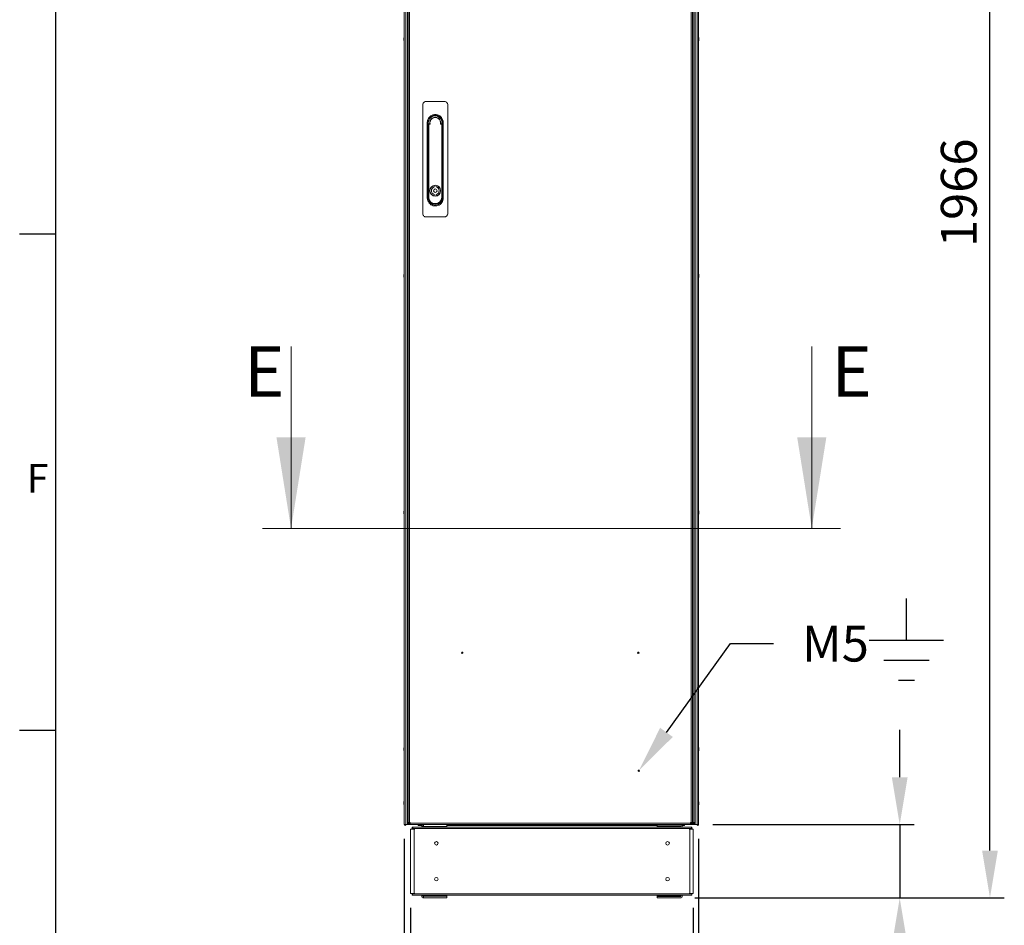
# Model space of a CAD drawing. Units: millimetres. Extents: x 63 to 8549, y 73 to 6036.
# Drawn here: x 299 to 1672, y 1409 to 2672 of the extents above; entities that cross this region are included whole.
import ezdxf
from ezdxf import colors
from ezdxf.entities.mleader import LeaderData, LeaderLine
from ezdxf.enums import TextEntityAlignment as Align
from ezdxf.math import Vec2, Vec3

# ---------------------------------------------------------------- set-up
doc = ezdxf.new("R2010")
doc.units = ezdxf.units.MM
doc.header["$LTSCALE"] = 5
doc.header["$PDSIZE"] = -1
doc.layers.add('Dimensions', color=7, linetype='Continuous')
doc.layers.add('Title Block', color=7, linetype='Continuous')
doc.styles.add('ISO Proportional', font='ARIALN.TTF', dxfattribs={"width": 0.8})
doc.styles.add('SLDTEXTSTYLE1', font='romans.shx', dxfattribs={"width": 0.75})
doc.styles.get("Standard").update_dxf_attribs({"font": 'romans.shx', "width": 0.8})
doc.dimstyles.new('SLDDIMSTYLE2', dxfattribs={"dimscale": 10, "dimtxt": 2.5, "dimasz": 3.302, "dimexe": 1, "dimexo": 1, "dimgap": 0.926042, "dimtad": 1, "dimdec": 0, "dimrnd": 1e-09, "dimzin": 12, "dimdsep": 46, "dimtxsty": 'Standard', "dimcen": 2, "dimadec": 0, "dimazin": 3, "dimtfac": 1, "dimtdec": 0, "dimtmove": 0, "dimatfit": 0, "dimfxl": 1, "dimfrac": 2, "dimtolj": 1, "dimtzin": 12, "dimarcsym": 0})

# ---------------------------------------------------------------- blocks, each defined once
blk = doc.blocks.new('ISO A1 title block')
at = {"layer": 'Title Block'}
for p, q in [((20, 574), (20, 20)), ((15, 227.75), (20, 227.75)), ((15, 158.5), (20, 158.5))]:
    blk.add_line(p, q, dxfattribs=at)
at = {"layer": 'Title Block', "style": 'ISO Proportional'}
blk.add_text('F', height=4, dxfattribs=at).set_placement((17.5, 193.125), align=Align.MIDDLE)
at = {"layer": 'Title Block', "style": 'ISO Proportional', "flags": 8}
for tag, p in [('FILENAME', (747, 43)), ('DATE', (772, 43)), ('SCALE', (802, 43)), ('EDITION', (787, 23)), ('SHEET', (802, 23))]:
    blk.add_attdef(tag, text='', height=2.5, dxfattribs=at).set_placement(p, align=Align.MIDDLE_LEFT)
blk.add_attdef('DRAWING_NUMBER', text='', height=3, dxfattribs=at).set_placement((755, 25), align=Align.MIDDLE)
blk = doc.blocks.new('*D2')
at = {"layer": 'Defpoints', "color": 0, "transparency": 16777216}
for p in [(834.9, 1549.9), (1245.8, 1549.9), (1245.8, 1044.1)]:
    blk.add_point(p, dxfattribs=at)
at = {"layer": 'Dimensions', "color": 0, "lineweight": -2, "transparency": 16777216}
for p, q in [((834.9, 1529.9), (834.9, 1024.1)), ((1245.8, 1529.9), (1245.8, 1024.1)), ((901, 1044.1), (1179.7, 1044.1))]:
    blk.add_line(p, q, dxfattribs=at)
at = {"layer": 'Dimensions', "color": 0, "transparency": 16777216}
for points in [[(901, 1055.1), (901, 1033.1), (834.9, 1044.1)], [(1179.7, 1055.1), (1179.7, 1033.1), (1245.8, 1044.1)]]:
    blk.add_solid(points, dxfattribs=at)
at = {"layer": 'Dimensions', "color": 0, "transparency": 16777216, "insert": (1040.3, 1087.6), "char_height": 50, "attachment_point": 5}
blk.add_mtext('\\A1;411', dxfattribs=at)
blk = doc.blocks.new('*D3')
at = {"layer": 'Defpoints', "color": 0, "transparency": 16777216}
for p in [(844, 1454), (1238.3, 1454), (1238.3, 1164.4)]:
    blk.add_point(p, dxfattribs=at)
at = {"layer": 'Dimensions', "color": 0, "lineweight": -2, "transparency": 16777216}
for p, q in [((844, 1434), (844, 1144.4)), ((1238.3, 1434), (1238.3, 1144.4)), ((910.1, 1164.4), (1172.3, 1164.4))]:
    blk.add_line(p, q, dxfattribs=at)
at = {"layer": 'Dimensions', "color": 0, "transparency": 16777216}
for points in [[(910.1, 1175.4), (910.1, 1153.4), (844, 1164.4)], [(1172.3, 1175.4), (1172.3, 1153.4), (1238.3, 1164.4)]]:
    blk.add_solid(points, dxfattribs=at)
at = {"layer": 'Dimensions', "color": 0, "transparency": 16777216, "insert": (1041.2, 1207.9), "char_height": 50, "attachment_point": 5}
blk.add_mtext('\\A1;394', dxfattribs=at)
blk = doc.blocks.new('*D4')
at = {"layer": 'Defpoints', "color": 0, "transparency": 16777216}
for p in [(834.9, 1454), (844, 1454), (834.9, 1164.4)]:
    blk.add_point(p, dxfattribs=at)
at = {"layer": 'Dimensions', "color": 0, "lineweight": -2, "transparency": 16777216}
for p, q in [((834.9, 1434), (834.9, 1144.4)), ((844, 1434), (844, 1144.4)), ((768.9, 1164.4), (641, 1164.4)), ((844, 1164.4), (834.9, 1164.4)), ((910.1, 1164.4), (976.1, 1164.4))]:
    blk.add_line(p, q, dxfattribs=at)
at = {"layer": 'Dimensions', "color": 0, "transparency": 16777216}
for points in [[(768.9, 1175.4), (768.9, 1153.4), (834.9, 1164.4)], [(910.1, 1175.4), (910.1, 1153.4), (844, 1164.4)]]:
    blk.add_solid(points, dxfattribs=at)
at = {"layer": 'Dimensions', "color": 0, "transparency": 16777216, "insert": (671.9, 1207.9), "char_height": 50, "attachment_point": 5}
blk.add_mtext('\\A1;9', dxfattribs=at)
blk = doc.blocks.new('*D5')
at = {"layer": 'Defpoints', "color": 0, "transparency": 16777216}
for p in [(1245.8, 1549.9), (1220.4, 1447.6), (1526.3, 1447.6)]:
    blk.add_point(p, dxfattribs=at)
at = {"layer": 'Dimensions', "color": 0, "lineweight": -2, "transparency": 16777216}
for p, q in [((1526.3, 1615.9), (1526.3, 1682)), ((1265.8, 1549.9), (1546.3, 1549.9)), ((1526.3, 1549.9), (1526.3, 1447.6)), ((1240.4, 1447.6), (1546.3, 1447.6)), ((1526.3, 1381.6), (1526.3, 1181.4))]:
    blk.add_line(p, q, dxfattribs=at)
at = {"layer": 'Dimensions', "color": 0, "transparency": 16777216}
for points in [[(1515.3, 1615.9), (1537.3, 1615.9), (1526.3, 1549.9)], [(1515.3, 1381.6), (1537.3, 1381.6), (1526.3, 1447.6)]]:
    blk.add_solid(points, dxfattribs=at)
at = {"layer": 'Dimensions', "color": 0, "transparency": 16777216, "insert": (1482.8, 1248.5), "char_height": 50, "attachment_point": 5, "rotation": 90}
blk.add_mtext('\\A1;102', dxfattribs=at)
blk = doc.blocks.new('*D6')
at = {"layer": 'Defpoints', "color": 0, "transparency": 16777216}
for p in [(1220.4, 3414), (1652.2, 3414), (1220.4, 1447.6)]:
    blk.add_point(p, dxfattribs=at)
at = {"layer": 'Dimensions', "color": 0, "lineweight": -2, "transparency": 16777216}
for p, q in [((1240.4, 3414), (1672.2, 3414)), ((1652.2, 1513.7), (1652.2, 3348)), ((1240.4, 1447.6), (1672.2, 1447.6))]:
    blk.add_line(p, q, dxfattribs=at)
at = {"layer": 'Dimensions', "color": 0, "transparency": 16777216}
for points in [[(1641.2, 3348), (1663.2, 3348), (1652.2, 3414)], [(1641.2, 1513.7), (1663.2, 1513.7), (1652.2, 1447.6)]]:
    blk.add_solid(points, dxfattribs=at)
at = {"layer": 'Dimensions', "color": 0, "transparency": 16777216, "insert": (1608.7, 2430.8), "char_height": 50, "attachment_point": 5, "rotation": 90}
blk.add_mtext('\\A1;1966', dxfattribs=at)

msp = doc.modelspace()

# ---------------------------------------------------------------- linework, layer by layer
at = {"color": 7, "linetype": 'Continuous', "lineweight": 18}
for p, q in [((835, 3409.9), (834.9, 1549.9)), ((834.9, 3409.9), (834.9, 1549.9)), ((837.1, 1549.9), (837.2, 3409.9)), ((839.6, 1549.9), (839.7, 3409.9)), ((840.3, 1552.7), (840.4, 3407)), ((840.3, 1574.9), (840.3, 3407)), ((842.4, 1552.7), (842.5, 3407)), ((1235.3, 3407), (1235.2, 1552.7)), ((1237.4, 3407), (1237.3, 1552.7)), ((1238.2, 1552.7), (1238.3, 3407)), ((1240.3, 1552.7), (1240.4, 3407)), ((1241.1, 3409.9), (1241, 1549.9)), ((1243.5, 3409.9), (1243.5, 1549.9)), ((1245.7, 3409.9), (1245.7, 1549.9)), ((1245.8, 3409.9), (1245.7, 1549.9)), ((834.5, 2645.9), (834.5, 2645.7)), ((834.5, 2645.1), (834.5, 2645.5)), ((834.5, 2643.9), (834.5, 2644.1)), ((1246.1, 2645.9), (1246.1, 2645.7)), ((1246.1, 2645), (1246.1, 2645.5)), ((1246.1, 2643.9), (1246.1, 2644.1)), ((890.8, 2558.1), (865.8, 2558.1)), ((860.8, 2553.1), (860.8, 2402.1)), ((895.8, 2402.1), (895.8, 2553.1)), ((867.2, 2524), (867.2, 2528.7)), ((868.4, 2528.7), (868.4, 2423.6)), ((888.3, 2423.6), (888.3, 2528.7)), ((889.5, 2528.7), (889.5, 2524.2)), ((867.2, 2423.6), (867.2, 2524)), ((868.8, 2424.7), (868.8, 2525.9)), ((868.8, 2525.9), (869.3, 2525.9)), ((869.3, 2525.9), (869.3, 2424.7)), ((870, 2527.1), (870, 2526.6)), ((870, 2527.1), (870.5, 2527.1)), ((871.2, 2526.6), (870, 2526.6)), ((886.6, 2526.6), (885.5, 2526.6)), ((886.2, 2527.1), (886.6, 2527.1)), ((887.4, 2525.9), (887.9, 2525.9)), ((887.4, 2424.7), (887.4, 2525.9)), ((887.9, 2525.9), (887.9, 2424.7)), ((889.5, 2524.2), (889.5, 2428.1)), ((876.9, 2440.9), (876.9, 2439)), ((879.8, 2440.9), (879.8, 2439)), ((868.8, 2424.7), (869.3, 2424.7)), ((876.9, 2428.4), (876.9, 2426.5)), ((879.8, 2428.4), (879.8, 2426.5)), ((887.9, 2424.7), (887.4, 2424.7)), ((889.5, 2428.1), (889.5, 2423.6)), ((865.8, 2397.1), (890.8, 2397.1)), ((834.5, 2315.9), (834.5, 2315.7)), ((1246.1, 2315.9), (1246.1, 2315.7)), ((1246.1, 2315), (1246.1, 2315.5)), ((1246.1, 2314.7), (1246.1, 2314.3)), ((677.1, 2216.6), (677.1, 1962.6)), ((1403.6, 2216.6), (1403.6, 1962.6)), ((834.5, 1985.9), (834.5, 1985.7)), ((834.5, 1985.1), (834.5, 1985.5)), ((834.5, 1984.7), (834.5, 1984.3)), ((834.5, 1983.9), (834.5, 1984.1)), ((1246.1, 1985.9), (1246.1, 1985.7)), ((1246.1, 1985), (1246.1, 1985.5)), ((1246.1, 1984.7), (1246.1, 1984.3)), ((1246.1, 1983.9), (1246.1, 1984.1)), ((1443.6, 1962.6), (637.1, 1962.6)), ((834.5, 1655.9), (834.5, 1655.7)), ((1246.1, 1655.9), (1246.1, 1655.7)), ((1246.1, 1655), (1246.1, 1655.5)), ((1246.1, 1654.7), (1246.1, 1654.3)), ((1246.1, 1653.9), (1246.1, 1654.1)), ((1246.1, 1580.9), (1246.1, 1580.7)), ((1246.1, 1580), (1246.1, 1580.5)), ((1246.1, 1579.7), (1246.1, 1579.3)), ((834.5, 1578.9), (834.5, 1579.1)), ((1246.1, 1578.9), (1246.1, 1579.1)), ((840.3, 1551.6), (840.3, 1552.7)), ((841.8, 1551.6), (841.8, 1552.7)), ((843.2, 1552.7), (842.4, 1552.7)), ((842.4, 1552.1), (843.1, 1552.7)), ((842.5, 1552), (843.2, 1552.7)), ((843.2, 1552.7), (843.1, 1552.7)), ((843.2, 1552.7), (843.1, 1552.7)), ((843.2, 1552), (843.2, 1552.7)), ((1235.2, 1552.7), (1234.5, 1552.7)), ((1234.5, 1552.7), (1234.5, 1552)), ((1235.7, 1552), (1235.7, 1552.7)), ((1235.8, 1552.7), (1235.8, 1551.6)), ((1237.3, 1552.7), (1237.3, 1551.6)), ((1238.2, 1552.7), (1237.5, 1552.7)), ((1237.5, 1552.7), (1237.5, 1552)), ((1238.2, 1552.7), (1237.5, 1552.7)), ((1237.5, 1552.7), (1238.2, 1552.7)), ((1238.8, 1552.7), (1238.2, 1552.7)), ((1238.2, 1552.7), (1238.2, 1552.7)), ((1238.8, 1552.7), (1238.2, 1552.7)), ((1238.8, 1552), (1238.8, 1552.7)), ((1240.3, 1552.7), (1240.3, 1552)), ((834.9, 1549.9), (837.1, 1549.9)), ((834.9, 1549.9), (834.9, 1549.9)), ((839.6, 1549.9), (839.6, 1549.9)), ((841.8, 1551.6), (840.3, 1551.6)), ((842, 1549.9), (841, 1549.9)), ((842, 1551.4), (842, 1549.9)), ((843.2, 1551.4), (842, 1551.4)), ((843.2, 1549.9), (842, 1549.9)), ((842.4, 1549.9), (842.3, 1549.9)), ((842.4, 1549.9), (843, 1549.9)), ((850.3, 1549.9), (842.4, 1549.9)), ((843, 1549.9), (843, 1549.9)), ((843, 1549.9), (843.2, 1549.9)), ((1234.5, 1552), (843.2, 1552)), ((1234.5, 1549.9), (843.2, 1549.9)), ((886.8, 1549.9), (843.2, 1549.9)), ((843.2, 1549.9), (843.2, 1549.9)), ((844, 1543.5), (844, 1454)), ((845.7, 1543.5), (845.7, 1544.3)), ((848.7, 1543.5), (845.7, 1543.5)), ((1236.1, 1544.3), (846.3, 1544.3)), ((846.3, 1543.5), (846.3, 1544.3)), ((1235.8, 1546.1), (846.6, 1546.1)), ((846.9, 1545.7), (846.8, 1546)), ((848.7, 1543.5), (848.7, 1454)), ((848.7, 1543.5), (849.8, 1543.5)), ((850.3, 1549.9), (850.3, 1549.9)), ((850.3, 1549.9), (850.5, 1549.9)), ((850.5, 1549.9), (850.5, 1549.9)), ((850.6, 1549.9), (850.5, 1549.9)), ((850.6, 1549.8), (850.6, 1549.9)), ((886.6, 1549.8), (850.6, 1549.8)), ((861.2, 1549.8), (850.6, 1549.8)), ((850.6, 1549.8), (850.6, 1549.8)), ((850.6, 1549.8), (861.2, 1549.8)), ((850.6, 1549.8), (850.6, 1549.8)), ((854.4, 1548.6), (859.7, 1548.6)), ((859.4, 1546.1), (859.4, 1547.3)), ((862.1, 1547.9), (862, 1547.9)), ((862, 1547.4), (862.1, 1547.4)), ((862.1, 1547.3), (862.1, 1546.1)), ((894.3, 1547.3), (862.1, 1547.3)), ((886.6, 1549.8), (886.6, 1549.9)), ((886.8, 1549.9), (894.3, 1549.9)), ((886.8, 1549.9), (886.8, 1549.9)), ((886.8, 1549.9), (886.8, 1549.9)), ((886.8, 1549.9), (1168.8, 1549.9)), ((894.3, 1549.9), (894.4, 1549.9)), ((894.4, 1547.9), (894.3, 1547.9)), ((894.3, 1547.4), (894.6, 1547.4)), ((894.3, 1546.1), (894.3, 1547.3)), ((894.4, 1549.9), (894.4, 1547.9)), ((908.8, 1549.9), (894.4, 1549.9)), ((1188, 1549.9), (894.4, 1549.9)), ((894.4, 1548.6), (1188, 1548.6)), ((894.6, 1547.4), (894.6, 1546.1)), ((921.3, 1549.9), (908.8, 1549.9)), ((908.8, 1549.9), (908.8, 1549.9)), ((921.3, 1549.9), (926.1, 1549.9)), ((921.3, 1549.9), (921.3, 1549.9)), ((926.1, 1549.9), (926.1, 1549.9)), ((926.1, 1549.9), (926.8, 1549.9)), ((926.1, 1549.9), (926.1, 1549.9)), ((926.8, 1549.9), (1153.8, 1549.9)), ((926.8, 1549.9), (926.8, 1549.9)), ((1153.8, 1549.9), (1154.6, 1549.9)), ((1153.8, 1549.9), (1153.8, 1549.9)), ((1154.6, 1549.9), (1159.4, 1549.9)), ((1154.6, 1549.9), (1154.6, 1549.9)), ((1171.8, 1549.9), (1159.4, 1549.9)), ((1159.4, 1549.9), (1159.4, 1549.9)), ((1188, 1549.9), (1171.8, 1549.9)), ((1171.8, 1549.9), (1171.8, 1549.9)), ((1187.8, 1546.1), (1187.8, 1547.4)), ((1187.8, 1547.4), (1188.1, 1547.4)), ((1188, 1547.9), (1188, 1549.9)), ((1188, 1549.9), (1194.1, 1549.9)), ((1188, 1547.9), (1220.4, 1547.9)), ((1188.1, 1547.4), (1188.1, 1547.9)), ((1188.1, 1547.4), (1217.3, 1547.4)), ((1188.1, 1546.1), (1188.1, 1547.4)), ((1193.8, 1549.9), (1193.8, 1549.9)), ((1194.1, 1549.8), (1194.1, 1549.9)), ((1230.1, 1549.8), (1194.1, 1549.8)), ((1217.3, 1547.4), (1220.4, 1547.4)), ((1217.3, 1547.4), (1217.3, 1546.1)), ((1221, 1547.3), (1221, 1546.1)), ((1230.1, 1549.8), (1221.1, 1549.8)), ((1221.1, 1549.8), (1230.1, 1549.8)), ((1222.6, 1548.6), (1226.2, 1548.6)), ((1223, 1547.3), (1223, 1546.1)), ((1226.2, 1549.8), (1226.2, 1548.6)), ((1230.1, 1549.8), (1230.1, 1549.9)), ((1230.1, 1549.8), (1230.1, 1549.9)), ((1230.1, 1549.9), (1237.5, 1549.9)), ((1230.1, 1549.9), (1230.2, 1549.9)), ((1238.2, 1549.9), (1230.1, 1549.9)), ((1230.1, 1549.8), (1230.1, 1549.8)), ((1230.2, 1549.9), (1230.3, 1549.9)), ((1230.2, 1549.9), (1230.2, 1549.9)), ((1230.3, 1549.9), (1238.2, 1549.9)), ((1237.6, 1549.9), (1230.3, 1549.9)), ((1230.3, 1549.9), (1230.3, 1549.9)), ((1230.3, 1549.9), (1230.3, 1549.9)), ((1233.7, 1543.5), (1232.6, 1543.5)), ((1233.7, 1543.5), (1233.7, 1454)), ((1234.5, 1549.9), (1234.5, 1552)), ((1235.7, 1551.4), (1234.5, 1551.4)), ((1235.7, 1549.9), (1234.5, 1549.9)), ((1235.5, 1545.7), (1235.6, 1546)), ((1235.7, 1551.4), (1235.7, 1552)), ((1235.7, 1551.4), (1235.7, 1549.9)), ((1237.5, 1549.9), (1235.7, 1549.9)), ((1235.8, 1551.6), (1237.3, 1551.6)), ((1236.1, 1543.5), (1236.1, 1544.3)), ((1236.7, 1543.5), (1236.7, 1544.3)), ((1238.3, 1543.5), (1236.7, 1543.5)), ((1237.5, 1552), (1237.5, 1551.4)), ((1237.6, 1551.4), (1237.5, 1551.4)), ((1237.5, 1549.9), (1237.6, 1549.9)), ((1237.6, 1551.4), (1237.6, 1549.9)), ((1238.2, 1551.4), (1237.6, 1551.4)), ((1238.2, 1549.9), (1237.6, 1549.9)), ((1238.2, 1549.9), (1237.6, 1549.9)), ((1238.2, 1551.4), (1238.2, 1549.9)), ((1238.2, 1549.9), (1238.2, 1549.9)), ((1239.6, 1549.9), (1238.3, 1549.9)), ((1238.3, 1454), (1238.3, 1543.5)), ((1238.8, 1552), (1240.3, 1552)), ((1241.1, 1549.9), (1241.1, 1549.9)), ((1243.5, 1549.9), (1245.7, 1549.9)), ((1245.7, 1549.9), (1245.7, 1549.9)), ((845.7, 1454), (848.7, 1454)), ((845.7, 1453.2), (845.7, 1454)), ((846.3, 1453.2), (846.3, 1454)), ((846.3, 1453.2), (1236.1, 1453.2)), ((846.6, 1451.4), (1235.8, 1451.4)), ((846.9, 1451.9), (846.8, 1451.6)), ((848.7, 1454), (849.8, 1454)), ((859.4, 1450.2), (859.4, 1451.4)), ((862.1, 1450.1), (862, 1450.1)), ((862.1, 1449.6), (862, 1449.6)), ((862.1, 1447.6), (862, 1447.6)), ((862.1, 1450.2), (862.1, 1451.4)), ((862.1, 1450.2), (894.3, 1450.2)), ((894.3, 1447.6), (862.1, 1447.6)), ((894.3, 1450.2), (894.3, 1451.4)), ((894.6, 1450.1), (894.3, 1450.1)), ((894.4, 1449.6), (894.3, 1449.6)), ((894.4, 1447.6), (894.3, 1447.6)), ((894.4, 1449.6), (894.4, 1447.6)), ((894.6, 1451.4), (894.6, 1450.1)), ((1187.8, 1450.1), (1187.8, 1451.4)), ((1188.1, 1450.1), (1187.8, 1450.1)), ((1188, 1447.6), (1188, 1449.6)), ((1188, 1449.6), (1220.4, 1449.6)), ((1220.4, 1447.6), (1188, 1447.6)), ((1188.1, 1450.1), (1188.1, 1451.4)), ((1188.1, 1449.6), (1188.1, 1450.1)), ((1217.3, 1450.1), (1188.1, 1450.1)), ((1217.3, 1451.4), (1217.3, 1450.1)), ((1220.4, 1450.1), (1217.3, 1450.1)), ((1220.3, 1450.1), (1220.3, 1449.6)), ((1221, 1450.2), (1221, 1451.4)), ((1223, 1450.2), (1223, 1451.4)), ((1233.7, 1454), (1232.6, 1454)), ((1233.7, 1454), (1236.7, 1454)), ((1235.5, 1451.9), (1235.6, 1451.6)), ((1236.1, 1453.2), (1236.1, 1454)), ((1236.1, 1451.6), (1236.1, 1453.2)), ((1236.7, 1453.2), (1236.7, 1454)), ((1236.7, 1454), (1238.3, 1454))]:
    msp.add_line(p, q, dxfattribs=at)
at = {"color": 8, "linetype": 'Continuous', "lineweight": 18}
for p, q in [((839.6, 1578.6), (840.3, 1578.6)), ((842.4, 1552.1), (842.4, 1552.7)), ((1238.2, 1552.7), (1238.2, 1552.7)), ((841, 1549.9), (841, 1550.4)), ((842.4, 1549.9), (842.4, 1549.9)), ((842.4, 1549.9), (842.4, 1549.9)), ((843.2, 1552), (842.5, 1552)), ((845.7, 1544.3), (846.3, 1544.3)), ((1235.7, 1552), (1234.5, 1552)), ((1235.8, 1552), (1235.7, 1552)), ((1236.7, 1544.3), (1236.1, 1544.3)), ((1237.5, 1552), (1237.3, 1552)), ((1238.2, 1549.9), (1238.2, 1549.9)), ((1238.2, 1549.9), (1238.2, 1549.9)), ((1239.6, 1550.4), (1239.6, 1549.9)), ((846.3, 1453.2), (845.7, 1453.2)), ((1236.1, 1453.2), (1236.7, 1453.2))]:
    msp.add_line(p, q, dxfattribs=at)
at = {"color": 7, "linetype": 'Continuous', "lineweight": 18, "flags": 128}
for points in [[(834.5, 2644.7), (834.5, 2644.7), (834.5, 2644.6), (834.5, 2644.6), (834.5, 2644.5), (834.5, 2644.4), (834.5, 2644.4), (834.5, 2644.3), (834.5, 2644.3)], [(834.5, 2644.3), (834.6, 2644.2), (834.6, 2644.1)], [(1246.1, 2645.5), (1246.1, 2645.6), (1246.1, 2645.7)], [(1246.1, 2644.7), (1246.1, 2644.7), (1246.1, 2644.6), (1246.1, 2644.6), (1246.1, 2644.5), (1246.1, 2644.4), (1246.1, 2644.4), (1246.1, 2644.3), (1246.1, 2644.3)], [(886.6, 2526.6), (886.6, 2526.7), (886.6, 2526.8), (886.6, 2526.9), (886.6, 2527), (886.6, 2527.1), (886.6, 2527.1), (886.6, 2527.1), (886.6, 2527.1)], [(834.5, 2315.1), (834.5, 2315.1), (834.5, 2315.2), (834.5, 2315.2), (834.5, 2315.3), (834.5, 2315.4), (834.5, 2315.4), (834.5, 2315.5), (834.5, 2315.5)], [(834.5, 2314.7), (834.5, 2314.7), (834.5, 2314.6), (834.5, 2314.6), (834.5, 2314.5), (834.5, 2314.4), (834.5, 2314.4), (834.5, 2314.3), (834.5, 2314.3)], [(834.5, 2314.3), (834.6, 2314.2), (834.6, 2314.1)], [(834.5, 2313.9), (834.5, 2313.9), (834.5, 2313.9), (834.5, 2313.9), (834.5, 2314), (834.5, 2314), (834.5, 2314), (834.5, 2314.1), (834.5, 2314.1)], [(1246.1, 2315.5), (1246.1, 2315.6), (1246.1, 2315.7)], [(834.5, 1984.3), (834.6, 1984.2), (834.6, 1984.1)], [(1246.1, 1985.5), (1246.1, 1985.6), (1246.1, 1985.7)], [(834.5, 1655.1), (834.5, 1655.1), (834.5, 1655.2), (834.5, 1655.2), (834.5, 1655.3), (834.5, 1655.4), (834.5, 1655.4), (834.5, 1655.5), (834.5, 1655.5)], [(834.5, 1654.7), (834.5, 1654.7), (834.5, 1654.6), (834.5, 1654.6), (834.5, 1654.5), (834.5, 1654.4), (834.5, 1654.4), (834.5, 1654.3), (834.5, 1654.3)], [(834.5, 1654.3), (834.6, 1654.2), (834.6, 1654.1)], [(834.5, 1653.9), (834.5, 1653.9), (834.5, 1653.9), (834.5, 1653.9), (834.5, 1654), (834.5, 1654), (834.5, 1654), (834.5, 1654.1), (834.5, 1654.1)], [(1246.1, 1655.5), (1246.1, 1655.6), (1246.1, 1655.7)], [(834.5, 1580.9), (834.5, 1580.9), (834.5, 1580.9), (834.5, 1580.8), (834.5, 1580.8), (834.5, 1580.8), (834.5, 1580.8), (834.5, 1580.7), (834.5, 1580.7)], [(834.5, 1580.1), (834.5, 1580.1), (834.5, 1580.2), (834.5, 1580.2), (834.5, 1580.3), (834.5, 1580.4), (834.5, 1580.4), (834.5, 1580.5), (834.5, 1580.5)], [(834.5, 1579.7), (834.5, 1579.7), (834.5, 1579.6), (834.5, 1579.6), (834.5, 1579.5), (834.5, 1579.4), (834.5, 1579.4), (834.5, 1579.3), (834.5, 1579.3)], [(1246.1, 1580.5), (1246.1, 1580.6), (1246.1, 1580.7)], [(834.5, 1579.3), (834.6, 1579.2), (834.6, 1579.1)], [(839.6, 1565.6), (839.7, 1565.7), (840.3, 1566.7)], [(839.6, 1565.6), (839.7, 1565.7), (840.3, 1566.7)], [(1241.1, 1565.6), (1241, 1565.7), (1240.3, 1566.6)], [(840.3, 1552.7), (840.4, 1552.7), (840.5, 1552.7), (840.7, 1552.7), (841, 1552.7), (841.3, 1552.7), (841.6, 1552.7), (842, 1552.7), (842.4, 1552.7)], [(1235.2, 1552.7), (1235.6, 1552.7), (1236, 1552.7), (1236.4, 1552.7), (1236.7, 1552.7), (1237, 1552.7), (1237.2, 1552.7), (1237.3, 1552.7), (1237.3, 1552.7)], [(1238.2, 1552.7), (1238.6, 1552.7), (1239, 1552.7), (1239.4, 1552.7), (1239.7, 1552.7), (1240, 1552.7), (1240.2, 1552.7), (1240.3, 1552.7), (1240.3, 1552.7)], [(839.6, 1549.9), (839.6, 1549.9), (839.4, 1549.9), (839.1, 1549.9), (838.6, 1549.9), (838.1, 1549.9), (837.7, 1549.9), (837.3, 1549.9), (837.1, 1549.9)], [(841, 1549.9), (840.6, 1549.9), (840.1, 1549.9), (839.8, 1549.9), (839.6, 1549.9), (839.6, 1549.9)], [(843.2, 1552), (843.2, 1551.6), (843.2, 1551.2), (843.2, 1550.8), (843.2, 1550.5), (843.2, 1550.2), (843.2, 1550.1), (843.2, 1549.9), (843.2, 1549.9)], [(845.7, 1543.5), (845.3, 1543.5), (844.8, 1543.5), (844.5, 1543.5), (844.2, 1543.5), (844.1, 1543.5), (844, 1543.5)], [(846.3, 1546), (846.3, 1545.8), (846.3, 1545.7), (846.3, 1545.5), (846.3, 1545.3), (846.3, 1545.1), (846.3, 1544.8), (846.3, 1544.6), (846.3, 1544.3)], [(854.4, 1548.6), (854.4, 1548.7), (854.4, 1549), (854.4, 1549.4), (854.4, 1549.8)], [(862.1, 1547.3), (862.1, 1547.8), (862.1, 1548.3), (862.1, 1548.7), (862.1, 1549.1), (862.1, 1549.5), (862.1, 1549.7), (862.1, 1549.8)], [(894.3, 1549.9), (894.3, 1549.8), (894.3, 1549.7), (894.3, 1549.5), (894.3, 1549.1), (894.3, 1548.7), (894.3, 1548.3), (894.3, 1547.8), (894.3, 1547.3)], [(1140.3, 1549.9), (1139.4, 1549.9), (1138.6, 1549.9), (1138, 1549.9), (1137.8, 1549.9), (1138, 1549.9), (1138.6, 1549.9), (1139.4, 1549.9), (1140.3, 1549.9), (1141.3, 1549.9), (1142.1, 1549.9), (1142.6, 1549.9), (1142.8, 1549.9), (1142.6, 1549.9), (1142.1, 1549.9), (1141.3, 1549.9), (1140.3, 1549.9)], [(1220.3, 1547.9), (1220.3, 1547.9), (1220.3, 1547.8), (1220.3, 1547.8), (1220.3, 1547.7), (1220.3, 1547.6), (1220.3, 1547.5), (1220.3, 1547.4), (1220.3, 1547.4)], [(1221, 1547.3), (1220.9, 1547.3), (1220.4, 1547.4)], [(1236.7, 1543.5), (1236.7, 1543.5), (1236.4, 1543.5), (1236.1, 1543.5), (1235.6, 1543.5), (1235.1, 1543.5), (1234.6, 1543.5), (1234.1, 1543.5), (1233.7, 1543.5)], [(1236.1, 1544.3), (1236.1, 1544.6), (1236.1, 1544.8), (1236.1, 1545.1), (1236.1, 1545.3), (1236.1, 1545.5), (1236.1, 1545.7), (1236.1, 1545.8), (1236.1, 1546)], [(1237.5, 1549.9), (1237.5, 1549.9), (1237.5, 1550.1), (1237.5, 1550.2), (1237.5, 1550.5), (1237.5, 1550.8), (1237.5, 1551.2), (1237.5, 1551.6), (1237.5, 1552)], [(1241.1, 1549.9), (1241.1, 1549.9), (1240.9, 1549.9), (1240.5, 1549.9), (1240.1, 1549.9), (1239.6, 1549.9)], [(1243.5, 1549.9), (1243.3, 1549.9), (1243, 1549.9), (1242.6, 1549.9), (1242.1, 1549.9), (1241.6, 1549.9), (1241.3, 1549.9), (1241.1, 1549.9), (1241, 1549.9)], [(844, 1454), (844.1, 1454), (844.2, 1454), (844.5, 1454), (844.8, 1454), (845.3, 1454), (845.7, 1454)], [(846.3, 1453.2), (846.3, 1453), (846.3, 1452.7), (846.3, 1452.4), (846.3, 1452.2), (846.3, 1452), (846.3, 1451.8), (846.3, 1451.7), (846.3, 1451.6)], [(862.1, 1447.6), (862.1, 1447.7), (862.1, 1447.8), (862.1, 1448.1), (862.1, 1448.4), (862.1, 1448.8), (862.1, 1449.2), (862.1, 1449.7), (862.1, 1450.2)], [(894.3, 1450.2), (894.3, 1449.7), (894.3, 1449.2), (894.3, 1448.8), (894.3, 1448.4), (894.3, 1448.1), (894.3, 1447.8), (894.3, 1447.7), (894.3, 1447.6)], [(1220.4, 1450.1), (1220.9, 1450.2), (1221, 1450.2)]]:
    msp.add_lwpolyline(points, dxfattribs=at)
at = {"color": 8, "linetype": 'Continuous', "lineweight": 18, "flags": 128}
msp.add_lwpolyline([(1241, 1578.6), (1241, 1578.6), (1240.3, 1578.6)], dxfattribs=at)
at = {"color": 7, "linetype": 'Continuous', "lineweight": 18}
for centre, radius in [((878.3, 2433.7), 7.55), ((878.3, 2433.7), 2.45), ((916, 1789.5), 1), ((1161.6, 1789.5), 1), ((1162.3, 1624.9), 1), ((879.9, 1523.8), 2.5), ((1202.4, 1523.8), 2.5), ((879.9, 1473.8), 2.5), ((1202.4, 1473.8), 2.5)]:
    msp.add_circle(centre, radius, dxfattribs=at)
for centre, radius, start, end in [((840.1, 2645.1), 5.65, 160.8606, 171.6967), ((840.1, 2644.7), 5.65, 160.8594, 171.6971), ((835.8, 2645.5), 1.35, 200.875, 221.722), ((835.6, 2644.4), 1.14, 151.4322, 159.9387), ((835.8, 2644.6), 1.35, 200.8654, 221.7244), ((840.1, 2644.7), 5.61, 188.2841, 192.2803), ((841, 2644.9), 6.5, 158.1226, 167.724), ((841, 2644.9), 6.5, 192.2747, 201.8761), ((835.8, 2646.7), 1, 168.9853, 191.0147), ((841, 2644.2), 6.18, 175.5662, 184.4321), ((1239.7, 2644.9), 6.5, 12.2749, 21.8763), ((1239.7, 2644.9), 6.5, 338.1228, 347.7242), ((1244.9, 2645.2), 1.35, 20.8751, 41.7234), ((1239.7, 2645.6), 6.19, 355.5686, 4.4314), ((1244.9, 2644.3), 1.35, 20.8751, 41.7234), ((1240.6, 2645.1), 5.64, 340.8556, 351.704), ((1240.6, 2644.7), 5.64, 340.8551, 351.7029), ((1244.9, 2643.1), 1, 348.9737, 11.0263), ((1240.6, 2645.1), 5.64, 8.2939, 12.2705), ((1245.1, 2645.4), 1.15, 331.4673, 339.9248), ((878.3, 2528.7), 9.92, 359.9996, 179.9996), ((878.3, 2528.3), 9.75, 347.4804, 179.9996), ((878.3, 2528.3), 9.75, 179.9996, 192.5531), ((878.3, 2529), 9.67, 4.8225, 175.1764), ((878.3, 2529.1), 9.5, 14.7869, 165.2122), ((878.3, 2528.3), 7.73, 350.6247, 189.3745), ((878.3, 2528.3), 7.34, 346.9629, 193.0362), ((870, 2525.9), 1.25, 89.9996, 179.9996), ((870, 2525.9), 0.75, 89.9996, 179.9996), ((886.6, 2525.9), 1.25, 359.9996, 89.9996), ((886.6, 2525.9), 0.75, 359.9996, 89.9996), ((878.3, 2433.7), 7.38, 101.1404, 258.8588), ((878.3, 2433.7), 5.45, 105.1568, 254.8424), ((878.3, 2433.7), 7.38, 281.1404, 78.8588), ((878.3, 2433.7), 5.45, 285.1568, 74.8424), ((878.3, 2423.6), 9.93, 179.9996, 359.9996), ((878.3, 2424.7), 9.55, 179.9996, 359.9996), ((878.3, 2424.7), 9.05, 179.9996, 359.9996), ((840.1, 2315.1), 5.65, 160.8598, 171.6982), ((840.1, 2314.7), 5.65, 160.8599, 171.6973), ((835.8, 2315.5), 1.35, 200.8763, 221.7207), ((835.6, 2314.3), 1.14, 151.4397, 159.9358), ((835.8, 2314.6), 1.35, 200.875, 221.722), ((840.1, 2314.7), 5.63, 188.2936, 192.2708), ((841, 2314.9), 6.5, 158.1226, 167.724), ((841, 2314.9), 6.5, 192.2747, 201.8761), ((835.8, 2316.7), 1, 168.9855, 191.0123), ((841, 2314.2), 6.18, 175.5661, 184.433), ((1239.7, 2314.9), 6.5, 12.2749, 21.8763), ((1239.7, 2314.9), 6.5, 338.1228, 347.7242), ((1244.9, 2315.2), 1.35, 20.8827, 41.7158), ((1239.7, 2315.6), 6.19, 355.5688, 4.4312), ((1244.9, 2314.3), 1.35, 20.8751, 41.7234), ((1240.6, 2315.1), 5.65, 340.8585, 351.6964), ((1240.6, 2314.7), 5.64, 340.8556, 351.704), ((1244.9, 2313.1), 1, 348.9747, 11.0253), ((1240.6, 2315.1), 5.63, 8.2911, 12.2733), ((1245.1, 2315.4), 1.15, 331.4553, 339.9202), ((1217.7, 2314), 28.4, 359.7937, 0.1889), ((840.1, 1985.1), 5.65, 160.86, 171.698), ((840.1, 1984.7), 5.65, 160.86, 171.6968), ((835.8, 1985.5), 1.35, 200.8712, 221.7258), ((835.6, 1984.4), 1.14, 151.4215, 159.9536), ((835.8, 1984.6), 1.35, 200.8741, 221.7211), ((840.1, 1984.7), 5.62, 188.2883, 192.2761), ((841, 1984.9), 6.5, 158.1226, 167.724), ((841, 1984.9), 6.5, 192.2747, 201.8761), ((835.8, 1986.7), 1, 168.984, 191.016), ((841, 1984.2), 6.18, 175.566, 184.4322), ((1239.7, 1984.9), 6.5, 12.2749, 21.8763), ((1239.7, 1984.9), 6.5, 338.1228, 347.7242), ((1244.9, 1985.2), 1.35, 20.8736, 41.725), ((1239.7, 1985.6), 6.18, 355.5655, 4.4345), ((1244.9, 1984.3), 1.35, 20.8789, 41.7196), ((1240.6, 1985.1), 5.65, 340.8578, 351.6975), ((1240.6, 1984.7), 5.65, 340.8581, 351.6972), ((1244.9, 1983.1), 1, 348.9747, 11.0253), ((1240.6, 1985.1), 5.61, 8.2858, 12.2786), ((1245.1, 1985.4), 1.15, 331.4446, 339.9351), ((840.1, 1655.1), 5.65, 160.8599, 171.6969), ((840.1, 1654.7), 5.65, 160.8597, 171.6979), ((835.8, 1655.5), 1.35, 200.8721, 221.724), ((835.6, 1654.4), 1.14, 151.4336, 159.946), ((835.8, 1654.6), 1.35, 200.8712, 221.725), ((840.1, 1654.7), 5.62, 188.2883, 192.2761), ((841, 1654.9), 6.5, 158.1226, 167.724), ((841, 1654.9), 6.5, 192.2747, 201.8761), ((835.8, 1656.7), 1, 168.9857, 191.0121), ((841, 1654.2), 6.18, 175.5667, 184.4324), ((1239.7, 1654.9), 6.5, 12.2749, 21.8763), ((1239.7, 1654.9), 6.5, 338.1228, 347.7242), ((1244.9, 1655.2), 1.34, 20.8643, 41.7342), ((1239.7, 1655.6), 6.18, 355.5623, 4.4377), ((1244.9, 1654.3), 1.35, 20.8775, 41.7201), ((1240.5, 1655.1), 5.65, 340.863, 351.6954), ((1240.6, 1654.7), 5.65, 340.8579, 351.6976), ((1244.9, 1653.1), 1, 348.9808, 11.0103), ((1240.6, 1655.1), 5.61, 8.2867, 12.2777), ((1245.1, 1655.4), 1.15, 331.4493, 339.9304), ((840.1, 1580.1), 5.65, 160.8595, 171.6982), ((840.1, 1579.7), 5.65, 160.8595, 171.6973), ((835.8, 1580.5), 1.35, 200.8739, 221.7246), ((835.6, 1579.4), 1.14, 151.4215, 159.9536), ((841, 1579.9), 6.5, 158.1226, 167.724), ((835.8, 1581.7), 1, 168.984, 191.016), ((1239.7, 1579.9), 6.5, 12.2749, 21.8763), ((1244.9, 1580.2), 1.35, 20.8789, 41.7196), ((1239.7, 1580.6), 6.18, 355.5649, 4.4315), ((1244.9, 1579.3), 1.34, 20.8643, 41.7342), ((1240.6, 1580.1), 5.64, 8.2956, 12.2687), ((1245.1, 1580.4), 1.13, 331.4031, 339.9766), ((835.8, 1579.6), 1.35, 200.8725, 221.7245), ((840.1, 1579.7), 5.61, 188.2849, 192.2774), ((841, 1579.9), 6.5, 192.2747, 201.8761), ((841, 1579.2), 6.18, 175.5659, 184.4323), ((1239.7, 1579.9), 6.5, 338.1228, 347.7242), ((1240.6, 1580.1), 5.65, 340.8606, 351.6978), ((1240.5, 1579.7), 5.65, 340.8634, 351.695), ((1244.9, 1578.1), 1, 348.9904, 11.0096), ((836.2, 1549.9), 1.25, 179.9994, 359.9994), ((836.2, 1549.9), 0.05, 179.9994, 359.9994), ((836.2, 1549.9), 0.05, 179.9994, 270.1165), ((836.2, 1549.9), 1.25, 270.1165, 359.9994), ((842.4, 1552), 2.1, 191.5641, 258.3705), ((842.4, 1552), 0.6, 207.2497, 242.3713), ((847.5, 1544.3), 1.8, 112.4998, 179.9998), ((862, 1547.3), 2.6, 105.9785, 179.9998), ((862, 1544.8), 2.6, 89.9998, 149.7575), ((862, 1547.3), 0.6, 89.9998, 177.1338), ((1220.4, 1547.3), 0.6, 359.9998, 89.9998), ((1220.4, 1547.3), 2.6, 359.9998, 73.9239), ((1234.9, 1544.3), 1.8, 359.9998, 67.4998), ((1238.2, 1552), 0.6, 269.9996, 359.9996), ((1238.2, 1552), 2.1, 269.9996, 359.9996), ((1238.2, 1552), 2.1, 269.9996, 359.9996), ((1244.5, 1549.9), 1.25, 179.9996, 359.9996), ((1244.5, 1549.9), 0.05, 179.9996, 359.9996), ((847.5, 1453.2), 1.8, 179.9998, 247.4998), ((862, 1450.2), 2.6, 179.9998, 269.9998), ((862, 1452.7), 2.6, 210.2426, 269.9998), ((862, 1450.2), 0.6, 182.8658, 269.9998), ((1220.4, 1450.2), 0.6, 269.9998, 359.9998), ((1220.4, 1450.2), 2.6, 269.9998, 359.9998), ((1234.9, 1453.2), 1.8, 292.4998, 359.9998)]:
    msp.add_arc(centre, radius, start, end, dxfattribs=at)
for start_param, end_param in [(3.141593, 4.812565), (1.47062, 3.141593)]:
    msp.add_ellipse((878.3, 2528.9), major_axis=(0, -9.79), ratio=0.999736, start_param=start_param, end_param=end_param, dxfattribs=at)
for points, knots in [([(834.9, 2644.3), (834.9, 2644.3), (834.8, 2644.3), (834.6, 2644.3), (834.5, 2644.3)], [0, 0, 0, 0, 0.34131, 1, 1, 1, 1]), ([(834.9, 2644.1), (834.9, 2644.1), (834.8, 2644.1), (834.6, 2644.1), (834.5, 2644.1)], [0, 0, 0, 0, 0.341315, 1, 1, 1, 1]), ([(1245.8, 2645.7), (1245.8, 2645.7), (1245.9, 2645.7), (1246.1, 2645.7), (1246.1, 2645.7)], [0, 0, 0, 0, 0.341345, 1, 1, 1, 1]), ([(1245.8, 2645.5), (1245.8, 2645.5), (1246, 2645.5), (1246.1, 2645.5), (1246.1, 2645.5)], [0, 0, 0, 0, 0.1933648, 1, 1, 1, 1]), ([(865.8, 2558.1), (865.3, 2558.1), (864.2, 2558), (862.7, 2557.1), (861.5, 2555.8), (860.9, 2554.4), (860.9, 2553.5), (860.8, 2553.1)], [0, 0, 0, 0, 0.214694, 0.429388, 0.644081, 0.858772, 1, 1, 1, 1]), ([(895.8, 2553.1), (895.8, 2553.6), (895.7, 2554.6), (895.1, 2556), (893.9, 2557.2), (892.4, 2558), (891.3, 2558.1), (890.8, 2558.1)], [0, 0, 0, 0, 0.166251, 0.380917, 0.595581, 0.810245, 1, 1, 1, 1]), ([(867.2, 2528.7), (867.2, 2529.5), (867.3, 2530.9), (868, 2533), (869, 2535), (870.4, 2536.7), (872.1, 2538.1), (874, 2539.1), (876.2, 2539.8), (878.3, 2540), (880.5, 2539.8), (882.7, 2539.1), (884.6, 2538.1), (886.3, 2536.7), (887.7, 2535), (888.7, 2533), (889.4, 2530.9), (889.5, 2529.5), (889.5, 2528.7)], [0, 0, 0, 0, 0.062501, 0.125001, 0.1875, 0.25, 0.3125, 0.375, 0.4375, 0.5, 0.5625, 0.625, 0.6875, 0.749999, 0.812499, 0.874999, 0.937499, 1, 1, 1, 1]), ([(870.5, 2527.1), (870.5, 2527.1), (870.6, 2527.1), (870.7, 2527.1), (870.7, 2527)], [0, 0, 0, 0, 0.618465, 1, 1, 1, 1]), ([(871.2, 2526.6), (871.2, 2526.6), (871.1, 2526.7), (870.9, 2526.9), (870.8, 2527), (870.7, 2527)], [0, 0, 0, 0, 0.00683, 0.615882, 1, 1, 1, 1]), ([(885.5, 2526.6), (885.5, 2526.6), (885.6, 2526.7), (885.8, 2526.9), (885.9, 2527), (886, 2527)], [0, 0, 0, 0, 0.00683, 0.61593, 1, 1, 1, 1]), ([(886, 2527), (886, 2527.1), (886.1, 2527.1), (886.2, 2527.1), (886.2, 2527.1)], [0, 0, 0, 0, 0.618461, 1, 1, 1, 1]), ([(869.7, 2416.4), (869, 2417.5), (867.5, 2419.7), (867.3, 2422.3), (867.2, 2423.6)], [0, 0, 0, 0, 0.499998, 1, 1, 1, 1]), ([(889.5, 2423.6), (889.4, 2422.4), (889.2, 2420.1), (887.6, 2417), (885.2, 2414.5), (882.2, 2412.9), (878.8, 2412.2), (875.4, 2412.6), (872.2, 2414), (870.6, 2415.6), (869.7, 2416.4)], [0, 0, 0, 0, 0.1249998, 0.2500003, 0.3749995, 0.4999994, 0.6249994, 0.7499991, 0.8749999, 1, 1, 1, 1]), ([(860.8, 2402.1), (860.9, 2401.6), (861, 2400.5), (861.9, 2399), (863.1, 2397.8), (864.5, 2397.2), (865.5, 2397.2), (865.8, 2397.1)], [0, 0, 0, 0, 0.214695, 0.429386, 0.644082, 0.858775, 1, 1, 1, 1]), ([(890.8, 2397.1), (891.4, 2397.2), (892.5, 2397.3), (894, 2398.2), (895.2, 2399.4), (895.8, 2400.8), (895.8, 2401.8), (895.8, 2402.1)], [0, 0, 0, 0, 0.214693, 0.429388, 0.644087, 0.858779, 1, 1, 1, 1]), ([(834.9, 2314.3), (834.9, 2314.3), (834.8, 2314.3), (834.6, 2314.3), (834.5, 2314.3)], [0, 0, 0, 0, 0.341329, 1, 1, 1, 1]), ([(834.9, 2314.1), (834.9, 2314.1), (834.8, 2314.1), (834.6, 2314.1), (834.5, 2314.1)], [0, 0, 0, 0, 0.341333, 1, 1, 1, 1]), ([(1245.8, 2315.7), (1245.8, 2315.7), (1245.9, 2315.7), (1246.1, 2315.7), (1246.1, 2315.7)], [0, 0, 0, 0, 0.341345, 1, 1, 1, 1]), ([(1245.8, 2315.5), (1245.8, 2315.5), (1246, 2315.5), (1246.1, 2315.5), (1246.1, 2315.5)], [0, 0, 0, 0, 0.19335, 1, 1, 1, 1]), ([(834.9, 1984.3), (834.9, 1984.3), (834.8, 1984.3), (834.6, 1984.3), (834.5, 1984.3)], [0, 0, 0, 0, 0.341333, 1, 1, 1, 1]), ([(834.9, 1984.1), (834.9, 1984.1), (834.8, 1984.1), (834.6, 1984.1), (834.5, 1984.1)], [0, 0, 0, 0, 0.341314, 1, 1, 1, 1]), ([(1245.8, 1985.7), (1245.8, 1985.7), (1245.9, 1985.7), (1246.1, 1985.7), (1246.1, 1985.7)], [0, 0, 0, 0, 0.341345, 1, 1, 1, 1]), ([(1245.8, 1985.5), (1245.8, 1985.5), (1246, 1985.5), (1246.1, 1985.5), (1246.1, 1985.5)], [0, 0, 0, 0, 0.193285, 1, 1, 1, 1]), ([(834.9, 1654.3), (834.9, 1654.3), (834.7, 1654.3), (834.6, 1654.3), (834.5, 1654.3)], [0, 0, 0, 0, 0.341313, 1, 1, 1, 1]), ([(834.9, 1654.1), (834.9, 1654.1), (834.7, 1654.1), (834.6, 1654.1), (834.5, 1654.1)], [0, 0, 0, 0, 0.341333, 1, 1, 1, 1]), ([(1245.7, 1655.7), (1245.8, 1655.7), (1245.9, 1655.7), (1246.1, 1655.7), (1246.1, 1655.7)], [0, 0, 0, 0, 0.341345, 1, 1, 1, 1]), ([(1245.8, 1655.5), (1245.8, 1655.5), (1245.9, 1655.5), (1246.1, 1655.5), (1246.1, 1655.5)], [0, 0, 0, 0, 0.193284, 1, 1, 1, 1]), ([(1245.7, 1580.7), (1245.8, 1580.7), (1245.9, 1580.7), (1246.1, 1580.7), (1246.1, 1580.7)], [0, 0, 0, 0, 0.3412689, 1, 1, 1, 1]), ([(1245.8, 1580.5), (1245.8, 1580.5), (1245.9, 1580.5), (1246.1, 1580.5), (1246.1, 1580.5)], [0, 0, 0, 0, 0.193286, 1, 1, 1, 1]), ([(834.9, 1579.3), (834.9, 1579.3), (834.7, 1579.3), (834.6, 1579.3), (834.5, 1579.3)], [0, 0, 0, 0, 0.341314, 1, 1, 1, 1]), ([(834.9, 1579.1), (834.9, 1579.1), (834.7, 1579.1), (834.6, 1579.1), (834.5, 1579.1)], [0, 0, 0, 0, 0.341313, 1, 1, 1, 1]), ([(841.8, 1551.6), (841.8, 1551.6), (841.9, 1551.7), (842, 1551.8), (842.2, 1551.9), (842.4, 1552), (842.4, 1552.1)], [0, 0, 0, 0, 0.249995, 0.499995, 0.749999, 1, 1, 1, 1]), ([(842.5, 1552), (842.5, 1551.9), (842.4, 1551.8), (842.3, 1551.6), (842.1, 1551.4), (842.1, 1551.4), (842, 1551.4)], [0, 0, 0, 0, 0.250002, 0.499993, 0.749998, 1, 1, 1, 1]), ([(846.6, 1546.1), (846.6, 1546.1), (846.5, 1546.1), (846.4, 1546), (846.3, 1546)], [0, 0, 0, 0, 0.249695, 1, 1, 1, 1]), ([(846.8, 1546), (846.9, 1546), (847.3, 1546.1), (847.7, 1546.1), (847.9, 1546), (848, 1546)], [0, 0, 0, 0, 0.420277, 0.840556, 1, 1, 1, 1]), ([(1234.4, 1546), (1234.5, 1546), (1234.7, 1546.1), (1235.1, 1546.1), (1235.5, 1546), (1235.6, 1546)], [0, 0, 0, 0, 0.159446, 0.579727, 1, 1, 1, 1]), ([(1236.1, 1546), (1236, 1546), (1235.9, 1546.1), (1235.8, 1546.1), (1235.8, 1546.1)], [0, 0, 0, 0, 0.750298, 1, 1, 1, 1]), ([(846.3, 1451.6), (846.4, 1451.5), (846.5, 1451.4), (846.6, 1451.4), (846.6, 1451.4)], [0, 0, 0, 0, 0.750306, 1, 1, 1, 1]), ([(848, 1451.5), (847.9, 1451.5), (847.7, 1451.4), (847.3, 1451.4), (846.9, 1451.5), (846.8, 1451.6)], [0, 0, 0, 0, 0.1594472, 0.5797242, 1, 1, 1, 1]), ([(1235.6, 1451.6), (1235.5, 1451.5), (1235.1, 1451.4), (1234.7, 1451.4), (1234.5, 1451.5), (1234.4, 1451.5)], [0, 0, 0, 0, 0.42027, 0.840551, 1, 1, 1, 1]), ([(1235.8, 1451.4), (1235.8, 1451.4), (1235.9, 1451.4), (1236, 1451.5), (1236.1, 1451.6)], [0, 0, 0, 0, 0.2497026, 1, 1, 1, 1])]:
    msp.add_open_spline(points, degree=3, knots=knots, dxfattribs=at)
for points in [[(677.1, 1962.6), (697.4, 2089.6), (656.8, 2089.6)], [(1403.6, 1962.6), (1423.9, 2089.6), (1383.3, 2089.6)]]:
    msp.add_solid(points, dxfattribs=at)
at = {"layer": 'Dimensions'}
for p, q in [((1535.7, 1806.9), (1535.7, 1865)), ((1483.8, 1806.9), (1587.6, 1806.9)), ((1504.1, 1779.2), (1567.3, 1779.2)), ((1524.4, 1751.4), (1547, 1751.4))]:
    msp.add_line(p, q, dxfattribs=at)

# ---------------------------------------------------------------- block references
at = {"layer": 'Title Block', "xscale": 10, "yscale": 10, "zscale": 10}
msp.add_blockref('ISO A1 title block', (148.5, 96.3), dxfattribs=at)

# ---------------------------------------------------------------- texts
at = {"color": 7, "linetype": 'Continuous', "lineweight": 0, "char_height": 70, "attachment_point": 1, "style": 'SLDTEXTSTYLE1'}
for insert in [(611.7, 2216.6), (1431.2, 2216.6)]:
    msp.add_mtext('E', dxfattribs=dict(at, insert=insert))

# ---------------------------------------------------------------- dimensions: what is measured, and where the dimension line sits
at = {"layer": 'Dimensions'}
for base, p1, p2, picture, middle in [((1652.2, 3414), (1220.4, 1447.6), (1220.4, 3414), '*D6', (1608.7, 2430.8)), ((1526.3, 1447.6), (1245.7, 1549.9), (1220.4, 1447.6), '*D5', (1482.8, 1248.5))]:
    dim = msp.add_linear_dim(base=base, p1=p1, p2=p2, angle=90, dimstyle='SLDDIMSTYLE2', override={"dimscale": 20}, dxfattribs=at)
    dim.commit()
    dim.dimension.update_dxf_attribs({"geometry": picture, "text_midpoint": middle})
for base, p1, p2, picture, middle in [((1245.7, 1044.1), (834.9, 1549.9), (1245.7, 1549.9), '*D2', (1040.3, 1087.6)), ((834.9, 1164.4), (844, 1454), (834.9, 1454), '*D4', (671.9, 1207.9)), ((1238.3, 1164.4), (844, 1454), (1238.3, 1454), '*D3', (1041.2, 1207.9))]:
    dim = msp.add_linear_dim(base=base, p1=p1, p2=p2, dimstyle='SLDDIMSTYLE2', override={"dimscale": 20}, dxfattribs=at)
    dim.commit()
    dim.dimension.update_dxf_attribs({"geometry": picture, "text_midpoint": middle})

# ---------------------------------------------------------------- leaders
ml = msp.add_multileader_mtext('Standard', dxfattribs=at)
ml.set_content('M5', color=256)
ml.set_leader_properties()
ml.build(insert=Vec2(0, 0))
ml.multileader.update_dxf_attribs({"text_right_attachment_type": 6, "dogleg_length": 3, "arrow_head_size": 66, "scale": 5})
ctx = ml.context
ctx.base_point, ctx.scale, ctx.char_height, ctx.arrow_head_size, ctx.landing_gap_size, ctx.plane_origin = Vec3(1350, 1802.2), 5, 50, 66, 40, Vec3(929.1, 1289.4)
ctx.right_attachment = 6
notes = []
notes.append((ctx, [(0, (1, 1, 0), (1290, 1802.2), (1, 0), 60, [(0, [(1162.3, 1624.9)], 0, [])])]))
ctx.mtext.insert, ctx.mtext.flow_direction = Vec3(1390, 1827.2), 5
for ctx, leaders in notes:
    for number, flags, end, landing, length, lines in leaders:
        leader = LeaderData()
        leader.index, (leader.has_last_leader_line, leader.has_dogleg_vector, leader.attachment_direction) = number, flags
        leader.last_leader_point, leader.dogleg_vector, leader.dogleg_length = Vec3(end), Vec3(landing), length
        for number, points, colour, breaks in lines:
            line = LeaderLine()
            line.index, line.vertices, line.color, line.breaks = number, Vec3.list(points), colors.encode_raw_color(colour), breaks
            leader.lines.append(line)
        ctx.leaders.append(leader)

doc.saveas('drawing.dxf')
